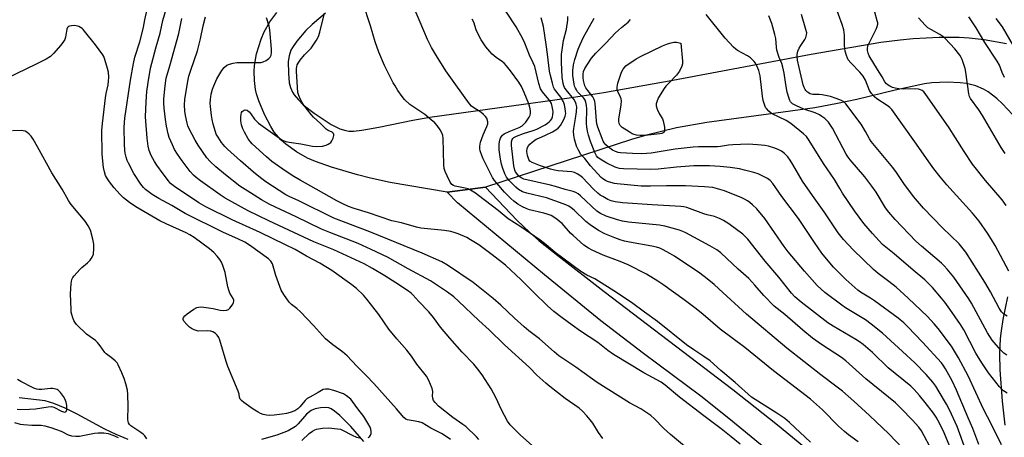
# Model space of a CAD drawing. Units: inches. Extents: x 1249772 to 1255772, y 605450 to 609451.
# Drawn here: x 1250587 to 1250977, y 607847 to 608013 of the extents above; entities that cross this region are included whole.
import ezdxf

# ---------------------------------------------------------------- set-up
doc = ezdxf.new("R2010")
doc.units = ezdxf.units.IN
doc.header["$MEASUREMENT"] = 0
for name, color, linetype in [('HYDRO-Single Line Stream', 4, 'Continuous'), ('TRANS-Driveway', 251, 'Continuous'), ('TRANS-Road', 130, 'Continuous'), ('Undefined', 1, 'Continuous')]:
    doc.layers.add(name, color=color, linetype=linetype)

msp = doc.modelspace()

# ---------------------------------------------------------------- linework, layer by layer
at = {"layer": 'HYDRO-Single Line Stream'}
for points in [[(1250629.74, 607845.91), (1250624.99, 607847.86), (1250620.46, 607850.04), (1250609.56, 607855.94), (1250604.75, 607858.38), (1250600.26, 607860.28), (1250596.8, 607861.27), (1250586.54, 607862.47)], [(1250723.23, 607845.15), (1250718.15, 607851.13), (1250713.76, 607855.44), (1250711.57, 607857.24), (1250710.28, 607858.09), (1250709.39, 607858.49), (1250708.04, 607858.67), (1250706.04, 607858.52), (1250704.01, 607858.09), (1250702.38, 607857.5), (1250700.56, 607856.02), (1250697.27, 607852.12), (1250696.18, 607851.05), (1250693.29, 607849.41), (1250688.74, 607847.63), (1250682.69, 607845.95)]]:
    msp.add_lwpolyline(points, dxfattribs=at)
at = {"layer": 'TRANS-Driveway'}
for points in [[(1250980.76, 607975.04, 0), (1250976.68, 607979.32, 0), (1250974.46, 607981.33, 0), (1250971.04, 607984.01, 0), (1250969.21, 607985.14, 0), (1250966.2, 607986.45, 0), (1250962.41, 607987.37, 0), (1250959.87, 607987.68, 0), (1250954.79, 607987.83, 0), (1250948.74, 607987.63, 0), (1250945.74, 607987.24, 0), (1250934.19, 607984.72, 0), (1250918.95, 607981.03, 0), (1250911.3, 607979.37, 0), (1250902.23, 607977.73, 0), (1250883.91, 607975.17, 0), (1250859.44, 607971.91, 0), (1250847.34, 607969.75, 0), (1250835.41, 607966.88, 0), (1250829.54, 607965.1, 0), (1250771.58, 607946.12, 0), (1250756.33, 607944.14, 0), (1250733.7, 607948.08, 0), (1250725.88, 607949.74, 0), (1250720.72, 607951.09, 0), (1250710.44, 607954.13, 0), (1250704.06, 607956.36, 0), (1250700.98, 607957.73, 0), (1250696.55, 607960.17, 0), (1250692.36, 607963.19, 0), (1250690.36, 607964.95, 0), (1250687.71, 607968.03, 0), (1250686.3, 607970.25, 0), (1250683.87, 607974.99, 0), (1250681.57, 607980.45, 0), (1250680.72, 607983.25, 0), (1250680.32, 607984.98, 0), (1250679.84, 607988.5, 0), (1250679.75, 607992.09, 0), (1250679.91, 607994.48, 0), (1250680.72, 607999.19, 0), (1250682.52, 608005.02, 0), (1250683.71, 608007.82, 0), (1250685.92, 608011.83, 0), (1250688.72, 608015.55, 0)], [(1250708.07, 608015.26, 0), (1250702.77, 608010.85, 0), (1250700.23, 608008.41, 0), (1250696.63, 608004.18, 0), (1250694.94, 608001.7, 0), (1250694.32, 608000.57, 0), (1250693.58, 607998.3, 0), (1250693.3, 607996.03, 0), (1250693.36, 607991.47, 0), (1250693.65, 607987.66, 0), (1250694.15, 607985.76, 0), (1250694.98, 607983.96, 0), (1250695.65, 607982.87, 0), (1250697.3, 607980.84, 0), (1250699.26, 607978.89, 0), (1250703.6, 607975.53, 0), (1250710.29, 607971.03, 0), (1250713.74, 607969.31, 0), (1250716.1, 607968.62, 0), (1250717.3, 607968.44, 0), (1250719.14, 607968.44, 0), (1250722.5, 607968.83, 0), (1250729.21, 607969.96, 0), (1250742.68, 607972.78, 0), (1250749.45, 607973.95, 0), (1250804.74, 607981.63, 0), (1250818.51, 607983.82, 0), (1250845.94, 607988.66, 0), (1250900.77, 607999, 0), (1250928.42, 608003.77, 0), (1250936.15, 608004.76, 0), (1250941.32, 608005.2, 0), (1250951.64, 608005.73, 0), (1250959.54, 608005.74, 0), (1250963.49, 608005.51, 0), (1250969.42, 608004.89, 0), (1250978.3, 608003.27, 0)], [(1250977.75, 607851.67, 0), (1250976.73, 607861.2, 0), (1250975.84, 607873.65, 0), (1250975.71, 607879.87, 0), (1250975.99, 607886.07, 0), (1250976.33, 607889.14, 0), (1250977.04, 607893.65, 0), (1250978.84, 607902.6, 0)]]:
    msp.add_polyline3d(points, dxfattribs=at)
at = {"layer": 'TRANS-Road'}
msp.add_lwpolyline([(1250885.88, 607839.76), (1250868.17, 607854.32), (1250857.03, 607863.13), (1250834.24, 607880.13), (1250817.35, 607893.13), (1250795.02, 607911.33), (1250760.39, 607939.97), (1250756.33, 607944.14), (1250771.58, 607946.12), (1250784, 607933.08), (1250789.15, 607928.11), (1250792.77, 607924.99), (1250800.23, 607919.01), (1250818.63, 607904.74), (1250869.75, 607865.83), (1250887.46, 607851.76), (1250950.97, 607799.47)], dxfattribs=at)
at = {"layer": 'Undefined'}
for points, elevation in [([(1250900.55, 607844.89), (1250892.14, 607852.7), (1250890.36, 607854.22), (1250887.21, 607856.41), (1250878.52, 607861.83), (1250877.11, 607862.78), (1250870.67, 607868.52), (1250864.9, 607873.4), (1250860.67, 607877.16), (1250858.25, 607878.87), (1250854.2, 607881.56), (1250851.34, 607883.6), (1250839.79, 607892.75), (1250834.64, 607896.49), (1250829.46, 607900.4), (1250822.51, 607905.03), (1250816.38, 607908.89), (1250814.94, 607909.71), (1250811.81, 607911.2), (1250809.44, 607912.63), (1250799.21, 607920.22), (1250795.69, 607923.27), (1250793.3, 607925.18), (1250785.6, 607930.41), (1250780.58, 607933.65), (1250776.6, 607936.92), (1250768.84, 607942.89), (1250767.65, 607943.73), (1250765.65, 607944.99), (1250764.61, 607945.51), (1250763.52, 607945.82), (1250759.58, 607946.58), (1250758.83, 607946.84), (1250758.2, 607947.27), (1250757.58, 607948.14), (1250756.3, 607950.64), (1250755.55, 607952.42), (1250755.21, 607953.64), (1250755.08, 607955.03), (1250754.76, 607965.65), (1250754.63, 607966.72), (1250754.29, 607967.72), (1250753.53, 607968.99), (1250752.31, 607970.69), (1250751.39, 607971.67), (1250750.03, 607972.93), (1250747.51, 607975.02), (1250741.58, 607979.05), (1250739.36, 607980.99), (1250738.44, 607982.15), (1250736.79, 607984.62), (1250735.68, 607986.38), (1250734.97, 607987.68), (1250731.44, 607994.56), (1250729.17, 607999.74), (1250727.78, 608003.9), (1250725.9, 608010.28), (1250722.82, 608019.51)], 658), ([(1250979.22, 607912.8), (1250973.8, 607922.96), (1250972.37, 607925.44), (1250970.84, 607927.9), (1250967.5, 607932.66), (1250964.78, 607935.91), (1250954.67, 607947.09), (1250952.01, 607950.23), (1250949.47, 607953.4), (1250948.09, 607955.26), (1250941.93, 607964.18), (1250932.81, 607977.01), (1250932.01, 607977.82), (1250930.91, 607978.66), (1250926.85, 607981.2), (1250925.98, 607982), (1250924.8, 607983.32), (1250924, 607984.55), (1250922.3, 607988.7), (1250921.45, 607990.29), (1250920.17, 607991.81), (1250916.5, 607995.5), (1250915.54, 607996.78), (1250915.19, 607997.47), (1250914.82, 607998.53), (1250914.35, 608000.16), (1250914.11, 608001.29), (1250914.01, 608002.45), (1250914.09, 608005.4), (1250914.04, 608006.54), (1250913.7, 608008.72), (1250913.11, 608010.77), (1250910.15, 608018.69)], 680), ([(1250872.56, 607844.14), (1250869.04, 607847.05), (1250865.03, 607850.19), (1250858.18, 607855.33), (1250848.56, 607862.71), (1250842.89, 607867.53), (1250841.24, 607868.67), (1250834.33, 607872.45), (1250822.36, 607879.65), (1250820.14, 607881.25), (1250817.51, 607883.44), (1250816.08, 607884.51), (1250809.3, 607888.99), (1250805.95, 607891.33), (1250801.98, 607894.24), (1250798.64, 607896.81), (1250796.11, 607898.99), (1250790.67, 607904.27), (1250785.73, 607909.35), (1250779.45, 607915.2), (1250774.24, 607919.31), (1250770.56, 607922.06), (1250768.9, 607923.23), (1250765.66, 607925.31), (1250764.11, 607926.13), (1250760.67, 607927.67), (1250759.56, 607928.06), (1250757.82, 607928.5), (1250755.29, 607928.98), (1250745.85, 607929.85), (1250744.18, 607930.26), (1250738.22, 607931.98), (1250734.32, 607932.84), (1250725.16, 607936), (1250719.48, 607937.64), (1250717.18, 607938.52), (1250714.62, 607939.64), (1250712.5, 607940.7), (1250704.31, 607945.43), (1250697.94, 607948.91), (1250695.5, 607950.38), (1250692.51, 607952.4), (1250686.81, 607956.39), (1250684.59, 607958.19), (1250679.01, 607963.33), (1250678.14, 607964.28), (1250677.37, 607965.4), (1250675.89, 607968), (1250675.24, 607969.32), (1250674.74, 607970.87), (1250674.49, 607972.54), (1250674.45, 607974.24), (1250674.55, 607975.05), (1250674.74, 607975.8), (1250674.96, 607976.22), (1250675.32, 607976.54), (1250675.75, 607976.76), (1250676.22, 607976.89), (1250676.91, 607976.8), (1250677.75, 607976.15), (1250678.49, 607975.26), (1250679.9, 607973.12), (1250680.62, 607972.34), (1250681.5, 607971.6), (1250689.79, 607965.61), (1250691.01, 607964.88), (1250692.27, 607964.35), (1250693.66, 607964.03), (1250698.25, 607963.39), (1250702.95, 607962.44), (1250704.32, 607962.32), (1250706.89, 607962.51), (1250708.37, 607962.87), (1250709.1, 607963.2), (1250709.77, 607963.63), (1250710.16, 607963.97), (1250710.62, 607964.64), (1250711.08, 607965.64), (1250711.4, 607966.64), (1250711.43, 607967.09), (1250711.27, 607967.49), (1250710.69, 607967.96), (1250709.11, 607968.63), (1250708.29, 607969.16), (1250706.07, 607971.48), (1250703.25, 607973.95), (1250702.33, 607975.04), (1250699.5, 607978.74), (1250698.79, 607979.81), (1250698.1, 607981.06), (1250697.41, 607982.56), (1250697.1, 607983.73), (1250696.52, 607992.08), (1250696.52, 607993.27), (1250696.63, 607994.02), (1250696.83, 607994.75), (1250697.2, 607995.49), (1250698.07, 607996.68), (1250699.76, 607998.75), (1250702.36, 608001.42), (1250704.49, 608004.5), (1250705.3, 608006.01), (1250705.8, 608007.71), (1250707.62, 608015.26)], 656), ([(1250919.45, 607845.06), (1250915.58, 607847.79), (1250914.03, 607849.07), (1250911.67, 607851.26), (1250905.27, 607857.73), (1250900.54, 607861.91), (1250892.63, 607868.04), (1250885.8, 607873.15), (1250874.41, 607882.49), (1250864.65, 607889.83), (1250857.89, 607895.64), (1250855.18, 607897.82), (1250850.42, 607901.39), (1250841.91, 607907.47), (1250839.97, 607908.78), (1250835.51, 607911.55), (1250828.21, 607915.26), (1250824.96, 607916.68), (1250818.28, 607919.13), (1250813.85, 607921.13), (1250812.37, 607921.91), (1250810.57, 607923.19), (1250806.3, 607926.91), (1250805.25, 607927.95), (1250801.93, 607931.68), (1250800.96, 607932.59), (1250799.81, 607933.45), (1250797.56, 607934.86), (1250796.09, 607935.5), (1250794.73, 607935.9), (1250789.07, 607937.19), (1250787.75, 607937.65), (1250786.25, 607938.31), (1250784.39, 607939.41), (1250782.83, 607940.57), (1250781.57, 607941.7), (1250779.14, 607944.19), (1250776, 607947.7), (1250775.09, 607948.85), (1250774.28, 607950.07), (1250770.6, 607957.44), (1250770.08, 607958.76), (1250769.5, 607960.63), (1250769.36, 607961.43), (1250769.32, 607962.46), (1250769.59, 607963.99), (1250770.63, 607966.97), (1250772.11, 607970.3), (1250772.46, 607971.36), (1250772.45, 607972.17), (1250772.03, 607973.52), (1250771.62, 607974.25), (1250770.82, 607975.07), (1250769.65, 607975.94), (1250766.87, 607977.69), (1250766.03, 607978.41), (1250765.26, 607979.28), (1250759.74, 607986.77), (1250755.77, 607992.34), (1250752.1, 607998.31), (1250750.15, 608001.71), (1250748.55, 608004.85), (1250747.02, 608008.23), (1250742.99, 608017.96)], 660), ([(1250949, 607841.21), (1250944.52, 607849.35), (1250943.46, 607850.83), (1250941.01, 607853.64), (1250936.57, 607858.26), (1250934.26, 607860.45), (1250931.5, 607862.8), (1250922.47, 607870), (1250914.61, 607877.16), (1250912.84, 607878.48), (1250904.85, 607883.7), (1250901.27, 607886.25), (1250897.44, 607889.34), (1250890.35, 607895.65), (1250886.17, 607898.94), (1250882.02, 607903.12), (1250878.43, 607907.31), (1250876.06, 607909.83), (1250871.83, 607913.58), (1250864.98, 607920.06), (1250863.39, 607921.23), (1250860.57, 607922.87), (1250851.1, 607927.99), (1250849.82, 607928.58), (1250848.49, 607929.07), (1250842.7, 607930.64), (1250840.67, 607931.08), (1250828.29, 607932.28), (1250825.94, 607932.62), (1250823.95, 607933.13), (1250819.49, 607934.61), (1250817.14, 607935.67), (1250815.77, 607936.58), (1250809.26, 607942.73), (1250808.37, 607943.46), (1250807.38, 607944.03), (1250806.34, 607944.43), (1250803.19, 607945.2), (1250799.31, 607946.45), (1250797.39, 607946.98), (1250786.81, 607949.35), (1250785.92, 607949.71), (1250785.33, 607950.1), (1250784.69, 607950.7), (1250783.93, 607951.59), (1250783.45, 607952.31), (1250783.16, 607952.95), (1250782.79, 607954.68), (1250781.89, 607962.77), (1250781.89, 607964.16), (1250782.13, 607965.14), (1250782.35, 607965.52), (1250782.76, 607965.91), (1250783.92, 607966.49), (1250786.65, 607967.48), (1250790.45, 607968.62), (1250791.93, 607969.18), (1250795.2, 607970.97), (1250796.17, 607971.59), (1250796.81, 607972.12), (1250797.37, 607972.71), (1250797.83, 607973.37), (1250798.15, 607974.16), (1250798.31, 607974.96), (1250798.37, 607976.04), (1250798.32, 607976.86), (1250798.05, 607978.26), (1250797.72, 607979.35), (1250797.36, 607980.1), (1250796.74, 607981.03), (1250794.13, 607984.07), (1250793.4, 607985.21), (1250792.7, 607987.41), (1250791.1, 607994.06), (1250790.47, 607995.62), (1250789.04, 607998.65), (1250787.17, 608003.4), (1250786.25, 608005.38), (1250783.75, 608009.9), (1250779.6, 608016.03)], 664), ([(1250978.55, 607864.32), (1250977.11, 607865.23), (1250975.5, 607866.91), (1250971.21, 607872.42), (1250968.54, 607876.37), (1250966.16, 607880.26), (1250961.32, 607889.46), (1250960.05, 607891.64), (1250955.89, 607897.76), (1250953.84, 607900.51), (1250952.55, 607902.09), (1250948.91, 607906.33), (1250945.85, 607909.31), (1250941.27, 607913.14), (1250933.73, 607919.66), (1250929.14, 607923.45), (1250925.11, 607927.73), (1250921.72, 607931.71), (1250917.99, 607936.83), (1250913.26, 607943.73), (1250912.11, 607945.59), (1250910.06, 607949.19), (1250905.73, 607955.54), (1250900.02, 607964.69), (1250898.88, 607966.3), (1250897.8, 607967.36), (1250892.72, 607971.48), (1250890.87, 607972.6), (1250885.12, 607975.42), (1250883.98, 607976.31), (1250883.01, 607977.37), (1250882.71, 607977.85), (1250882.37, 607978.65), (1250881.78, 607980.61), (1250881.5, 607982.35), (1250880.62, 607990.34), (1250880.09, 607992.55), (1250879.25, 607994.39), (1250878.66, 607995.39), (1250878.14, 607996.09), (1250876.73, 607997.54), (1250875.55, 607998.3), (1250871.57, 608000.48), (1250870.87, 608000.97), (1250870.03, 608001.73), (1250866.73, 608005.32), (1250859.13, 608014.74)], 674), ([(1250978.52, 607894.91), (1250977.26, 607895.69), (1250976.3, 607896.64), (1250975.4, 607898.06), (1250971.96, 607904.62), (1250969.66, 607908.49), (1250962.13, 607920.31), (1250961.15, 607921.72), (1250959.51, 607923.67), (1250952.94, 607930), (1250945.36, 607937.83), (1250943.75, 607939.62), (1250941.36, 607942.5), (1250937.56, 607947.64), (1250934.62, 607952.01), (1250933.23, 607953.95), (1250924.65, 607964.28), (1250923.97, 607965.33), (1250922.41, 607968.31), (1250920.68, 607971.19), (1250914.59, 607979.22), (1250913.79, 607980.03), (1250912.84, 607980.61), (1250910.71, 607981.45), (1250908.52, 607982.17), (1250905.12, 607982.88), (1250903.99, 607982.97), (1250901.45, 607983.02), (1250900.4, 607983.25), (1250899.28, 607983.97), (1250898.71, 607984.53), (1250898.39, 607984.96), (1250898.01, 607985.7), (1250897.63, 607986.8), (1250896, 607993.76), (1250895.42, 607996.56), (1250895.24, 607998.03), (1250895.22, 607998.91), (1250895.47, 608000.13), (1250896.06, 608001.44), (1250896.65, 608002.45), (1250898.31, 608004.87), (1250898.72, 608005.63), (1250899.01, 608006.66), (1250899.03, 608007.46), (1250898.72, 608008.86), (1250896.9, 608014.72)], 678), ([(1250978.13, 607938.93), (1250976.64, 607941.15), (1250970.02, 607948.87), (1250964.83, 607955.29), (1250961.46, 607960.35), (1250958.08, 607965.8), (1250955.53, 607969.7), (1250946.08, 607983.42), (1250945.5, 607984.04), (1250944.88, 607984.52), (1250944.2, 607984.9), (1250943.44, 607985.15), (1250942.3, 607985.23), (1250937.62, 607985.12), (1250935.53, 607985.25), (1250934.19, 607985.52), (1250933.14, 607985.82), (1250932.08, 607986.28), (1250931.33, 607986.7), (1250930.69, 607987.22), (1250930.07, 607988.05), (1250928.99, 607990.02), (1250927.08, 607992.96), (1250923.88, 607998.37), (1250923.4, 607999.44), (1250923.16, 608000.51), (1250923.14, 608001.31), (1250923.33, 608002.36), (1250923.63, 608003.14), (1250925.02, 608005.71), (1250926.59, 608008.96), (1250927.04, 608010.05), (1250927.24, 608010.88), (1250927.22, 608011.44), (1250927.05, 608012.29), (1250926, 608015.71)], 682), ([(1250790.03, 607843.59), (1250785.5, 607847.63), (1250781.38, 607851.79), (1250780.35, 607853.24), (1250777.85, 607857.67), (1250775.66, 607862.62), (1250773.79, 607866.11), (1250770.22, 607871.64), (1250768.56, 607873.92), (1250766.95, 607875.85), (1250762.31, 607880.65), (1250757.39, 607886.17), (1250753.7, 607890.58), (1250750.96, 607894.42), (1250749.13, 607896.71), (1250745.06, 607900.74), (1250742.78, 607903.34), (1250742.06, 607904.05), (1250740.64, 607905.1), (1250735.96, 607908.22), (1250731.54, 607910.99), (1250726.72, 607913.87), (1250723.34, 607915.67), (1250714.81, 607919.73), (1250711.42, 607921.23), (1250703.43, 607924.52), (1250685.58, 607932.8), (1250677.39, 607936.8), (1250670.87, 607940.3), (1250668.28, 607941.77), (1250666.2, 607943.15), (1250658.51, 607948.69), (1250656.67, 607950.07), (1250655.65, 607950.98), (1250654.33, 607952.41), (1250651.14, 607956.68), (1250649.31, 607959.27), (1250648.16, 607961.13), (1250647.29, 607962.94), (1250646.05, 607965.95), (1250645.64, 607967.32), (1250644.93, 607970.39), (1250644.52, 607973), (1250643.99, 607977.58), (1250643.87, 607979.49), (1250643.93, 607981.32), (1250644.39, 607986.36), (1250644.81, 607989.49), (1250646.25, 607994.34), (1250649.85, 608007.15), (1250651, 608013.21)], 650), ([(1250818.17, 607846.4), (1250816.44, 607848.78), (1250814.09, 607852.39), (1250813.1, 607853.78), (1250811.81, 607855.34), (1250810.03, 607857.24), (1250808.73, 607858.32), (1250803.15, 607862.27), (1250797.04, 607866.96), (1250795.44, 607868.29), (1250791.94, 607871.5), (1250789.06, 607874.53), (1250779.03, 607883.48), (1250773.05, 607889.54), (1250768.97, 607893.27), (1250760.9, 607900.94), (1250758.95, 607902.62), (1250756.49, 607904.51), (1250749.76, 607909.01), (1250740.83, 607913.72), (1250732.7, 607918.33), (1250726.16, 607921.44), (1250720.97, 607923.75), (1250709.74, 607928.11), (1250706.48, 607929.46), (1250696.48, 607934.44), (1250685.98, 607939.27), (1250682.71, 607941.13), (1250678.24, 607943.86), (1250674.05, 607946.6), (1250668.39, 607951.02), (1250664.48, 607954.25), (1250662.27, 607956.37), (1250660.99, 607957.83), (1250657.5, 607962.84), (1250656.28, 607964.82), (1250653.97, 607969.3), (1250653.47, 607970.56), (1250653.17, 607971.61), (1250652.51, 607974.68), (1250652.28, 607976.38), (1250652.08, 607978.94), (1250652.18, 607980.93), (1250653.4, 607988.27), (1250653.83, 607990.27), (1250654.56, 607992.68), (1250657.25, 608000.35), (1250658.44, 608005.07), (1250659.47, 608010.22), (1250660.45, 608013.84)], 652), ([(1250850.54, 607843.31), (1250844.92, 607847.95), (1250842.33, 607850.29), (1250838.57, 607854.21), (1250837.19, 607855.43), (1250833.16, 607858.09), (1250828.75, 607860.57), (1250815.93, 607868.55), (1250813.99, 607869.88), (1250807.42, 607874.71), (1250800.69, 607879.23), (1250798.76, 607880.77), (1250792.92, 607885.98), (1250788.75, 607889.16), (1250786.92, 607890.64), (1250783, 607894.15), (1250777.59, 607899.29), (1250774.58, 607901.89), (1250766.65, 607908.25), (1250756.47, 607915.24), (1250754.17, 607916.52), (1250746.4, 607919.98), (1250725.67, 607928.38), (1250711.34, 607933.83), (1250697.51, 607940.71), (1250693.65, 607942.4), (1250692.33, 607943.07), (1250684.33, 607948.34), (1250682.3, 607949.83), (1250679.44, 607952.13), (1250674.28, 607956.66), (1250669.19, 607961.3), (1250668.17, 607962.38), (1250666.84, 607963.96), (1250665.4, 607966.03), (1250664.72, 607967.22), (1250664.36, 607968.12), (1250663.49, 607971.14), (1250663.04, 607973.04), (1250662.77, 607974.69), (1250662.43, 607978.16), (1250662.35, 607979.6), (1250662.4, 607980.95), (1250662.5, 607982.03), (1250662.72, 607983.15), (1250663.23, 607985.1), (1250663.68, 607986.45), (1250664.98, 607989.27), (1250666.94, 607992.58), (1250667.85, 607993.71), (1250668.96, 607994.6), (1250670.01, 607995.03), (1250671.43, 607995.38), (1250672.87, 607995.63), (1250673.75, 607995.7), (1250681.12, 607995.66), (1250682.47, 607995.75), (1250683.26, 607995.93), (1250684.5, 607996.49), (1250685.62, 607997.24), (1250686.11, 607997.86), (1250686.44, 607998.62), (1250686.61, 607999.65), (1250686.6, 608001), (1250685.97, 608008.7), (1250685.68, 608010.14), (1250684.67, 608013.5)], 654), ([(1250937.09, 607842.5), (1250931.59, 607848.13), (1250923.93, 607855.51), (1250917.78, 607861.2), (1250913.27, 607865.12), (1250911.14, 607866.76), (1250904.59, 607871.57), (1250891.08, 607882.2), (1250875.2, 607895.72), (1250864.2, 607905.81), (1250862.26, 607907.52), (1250859.51, 607909.79), (1250856.55, 607911.97), (1250846.55, 607918.72), (1250844.71, 607919.82), (1250842.06, 607921.22), (1250840.72, 607921.88), (1250839.46, 607922.35), (1250837.59, 607922.8), (1250828.69, 607924.26), (1250826.74, 607924.66), (1250824.96, 607925.19), (1250822.83, 607925.99), (1250818.9, 607927.7), (1250816.35, 607928.99), (1250813.03, 607931.19), (1250811.36, 607932.59), (1250806.73, 607936.97), (1250805.59, 607937.93), (1250804.67, 607938.56), (1250803.5, 607939.17), (1250802.44, 607939.6), (1250795.73, 607941.93), (1250787.95, 607943.78), (1250786.3, 607944.32), (1250784.63, 607945.25), (1250783.53, 607946.11), (1250780.91, 607948.84), (1250779.87, 607950.19), (1250779.25, 607951.47), (1250778.35, 607953.92), (1250777.95, 607955.31), (1250777.52, 607957.31), (1250777.03, 607961.03), (1250777.04, 607963.4), (1250777.2, 607964.86), (1250777.46, 607965.59), (1250777.84, 607966.27), (1250778.34, 607966.85), (1250778.96, 607967.32), (1250780.98, 607968.34), (1250784.9, 607969.9), (1250786.09, 607970.57), (1250786.73, 607971.15), (1250787.5, 607972.04), (1250788.9, 607973.92), (1250789.22, 607974.71), (1250789.4, 607975.55), (1250789.45, 607976.41), (1250789.32, 607977.28), (1250788.73, 607979.28), (1250786.88, 607983.8), (1250785.81, 607986.11), (1250784.81, 607987.89), (1250781.54, 607992.32), (1250779.91, 607994.38), (1250778.97, 607995.43), (1250778.32, 607996), (1250775.82, 607997.71), (1250774.24, 607998.98), (1250773.22, 608000.03), (1250771.72, 608001.88), (1250769.85, 608004.69), (1250768.91, 608006.41), (1250767.86, 608008.72), (1250766.9, 608011.67), (1250766.3, 608012.94)], 662), ([(1250958.13, 607837.79), (1250953.59, 607848.61), (1250951.72, 607852.47), (1250950.39, 607854.79), (1250949.28, 607856.38), (1250946, 607860.67), (1250943.75, 607863.38), (1250941.62, 607865.85), (1250940.4, 607867.06), (1250931.42, 607874.39), (1250925.12, 607880.47), (1250921.48, 607883.61), (1250919.93, 607884.76), (1250918.53, 607885.69), (1250909.5, 607890.93), (1250907.38, 607892.26), (1250896.88, 607900.5), (1250894.37, 607902.59), (1250892.96, 607904.11), (1250887.97, 607910.41), (1250882.49, 607916.75), (1250875.61, 607925.49), (1250874.68, 607926.49), (1250873.66, 607927.44), (1250868.14, 607931.58), (1250865.96, 607932.95), (1250864.47, 607933.79), (1250862.47, 607934.56), (1250859.56, 607935.17), (1250858.15, 607935.58), (1250851.43, 607938.09), (1250850.27, 607938.34), (1250849.08, 607938.47), (1250837.67, 607939.1), (1250825.91, 607940.01), (1250822.98, 607940.33), (1250821.42, 607940.71), (1250820.13, 607941.3), (1250818.09, 607942.44), (1250817.1, 607943.06), (1250816.15, 607943.77), (1250814.4, 607945.34), (1250810.01, 607949.98), (1250808.94, 607950.87), (1250807.99, 607951.47), (1250806.9, 607951.94), (1250805.8, 607952.22), (1250800.33, 607952.64), (1250798.97, 607952.86), (1250797.31, 607953.3), (1250793.41, 607954.65), (1250790.13, 607955.93), (1250789.17, 607956.51), (1250788.7, 607957.12), (1250788.16, 607958.71), (1250787.91, 607960.39), (1250788.12, 607961.66), (1250788.61, 607962.6), (1250789.18, 607963.24), (1250790.02, 607964.03), (1250791.69, 607965.19), (1250792.66, 607965.7), (1250795.41, 607966.86), (1250798.11, 607968.18), (1250799.41, 607968.91), (1250800.35, 607969.62), (1250801.32, 607970.72), (1250802.64, 607973.03), (1250803.18, 607974.31), (1250803.37, 607975.48), (1250803.35, 607976.28), (1250803.18, 607977.46), (1250802.88, 607978.92), (1250802.54, 607980.05), (1250802.17, 607980.76), (1250801.44, 607981.89), (1250798.97, 607985.09), (1250798.55, 607985.93), (1250798.08, 607987.44), (1250797.3, 607990.51), (1250796.96, 607992.22), (1250796.65, 607994.55), (1250796.21, 607998.94), (1250795.57, 608002.9), (1250794.56, 608010.05), (1250793.67, 608013.4)], 666), ([(1250962.11, 607841.94), (1250958.73, 607851.06), (1250955.75, 607857.72), (1250954.57, 607859.94), (1250951.63, 607864.91), (1250950.25, 607867.07), (1250949.04, 607868.68), (1250946.47, 607871.79), (1250941.91, 607876.36), (1250937.08, 607880.95), (1250929.08, 607888.2), (1250924.64, 607891.75), (1250922.3, 607893.46), (1250914.43, 607898.29), (1250912.96, 607899.29), (1250906.24, 607904.39), (1250903.21, 607907.17), (1250898.2, 607912.75), (1250891.64, 607920.52), (1250890.05, 607922.66), (1250882.47, 607933.67), (1250879.17, 607937.59), (1250877.56, 607939.18), (1250876.49, 607940.09), (1250875.57, 607940.73), (1250874.37, 607941.44), (1250873.29, 607941.94), (1250866.41, 607944.75), (1250863.67, 607945.56), (1250861.83, 607945.98), (1250858.49, 607946.3), (1250853.45, 607946.62), (1250850.86, 607946.7), (1250843.44, 607946.72), (1250836.98, 607946.54), (1250833.33, 607946.62), (1250823.87, 607947.44), (1250822.7, 607947.63), (1250821.29, 607948), (1250819.91, 607948.46), (1250819.13, 607948.82), (1250818.17, 607949.45), (1250817.52, 607950), (1250813.18, 607954.65), (1250810.95, 607957.54), (1250809.45, 607959.2), (1250808.41, 607960.93), (1250807.68, 607962.49), (1250806.89, 607965.19), (1250806.56, 607966.84), (1250806.5, 607968.27), (1250806.55, 607969.42), (1250807.31, 607973.46), (1250807.7, 607976.04), (1250807.75, 607978.06), (1250807.6, 607979.19), (1250807.29, 607980), (1250806.56, 607981.16), (1250803.53, 607984.88), (1250802.92, 607985.75), (1250802.61, 607986.48), (1250802.39, 607987.3), (1250802.02, 607989.88), (1250801.75, 607995.8), (1250801.77, 607998.87), (1250802.51, 608004.49), (1250803.67, 608008.96), (1250804.21, 608012.45), (1250804.29, 608013.9)], 668), ([(1250967.3, 607843.9), (1250964.94, 607850.33), (1250963.08, 607854.51), (1250958.49, 607865.6), (1250956.74, 607869.2), (1250954.11, 607874.07), (1250953.2, 607875.53), (1250952.51, 607876.37), (1250945.01, 607884.61), (1250939.17, 607890.75), (1250937.52, 607892.32), (1250935.34, 607894.13), (1250925.93, 607900.99), (1250924.35, 607902.06), (1250920.37, 607904.51), (1250919.29, 607905.28), (1250914.53, 607909.53), (1250909.66, 607914.36), (1250906.86, 607917.67), (1250905.05, 607919.97), (1250902.11, 607924.13), (1250895.74, 607933.76), (1250889.16, 607942.46), (1250885.62, 607947.66), (1250884.56, 607948.83), (1250883.43, 607949.64), (1250881.08, 607950.87), (1250879.73, 607951.48), (1250878.06, 607952), (1250874.4, 607952.99), (1250872.42, 607953.4), (1250868.71, 607954.02), (1250864.64, 607954.44), (1250860.4, 607954.62), (1250854.21, 607954.58), (1250847.35, 607954.06), (1250840.11, 607953.35), (1250837.13, 607953.17), (1250826.27, 607953.48), (1250824.78, 607953.59), (1250823.8, 607953.8), (1250823.02, 607954.06), (1250819.67, 607955.69), (1250817.03, 607957.28), (1250816.18, 607958), (1250815.64, 607958.64), (1250814.94, 607959.96), (1250813.23, 607964.36), (1250812.4, 607966.77), (1250811.97, 607968.39), (1250811.73, 607970.09), (1250811.63, 607971.52), (1250811.78, 607977.28), (1250811.64, 607978.62), (1250811.34, 607980), (1250811.06, 607980.79), (1250810.63, 607981.48), (1250808.13, 607984.06), (1250807.62, 607984.77), (1250807.22, 607985.51), (1250806.89, 607986.29), (1250806.68, 607987.11), (1250806.15, 607990.47), (1250806.15, 607992.51), (1250806.45, 607994.72), (1250807.05, 607996.93), (1250808.35, 608000.98), (1250809.12, 608002.86), (1250810.49, 608005.81), (1250814.65, 608013.27)], 670), ([(1250976.35, 607843.77), (1250972.38, 607851.87), (1250969.16, 607858), (1250963.07, 607871.2), (1250959.22, 607878.41), (1250956.48, 607883.01), (1250951.26, 607890.01), (1250949.63, 607891.93), (1250946.98, 607894.76), (1250939.31, 607902.03), (1250934.49, 607906.45), (1250931.66, 607908.72), (1250927.36, 607911.86), (1250925.47, 607913.47), (1250917.45, 607921.28), (1250913.64, 607925.32), (1250911.56, 607928), (1250905.94, 607936.43), (1250901.36, 607942.84), (1250897.35, 607948.62), (1250893.52, 607955.24), (1250892.49, 607956.85), (1250891.52, 607958.16), (1250890.2, 607959.56), (1250889.03, 607960.46), (1250888.01, 607961.04), (1250886.39, 607961.65), (1250883.91, 607962.43), (1250882.46, 607962.7), (1250879.5, 607963.04), (1250875.79, 607963.2), (1250869.77, 607963.02), (1250867.93, 607962.79), (1250864.87, 607962.27), (1250863.67, 607962.15), (1250856.15, 607962.16), (1250853.95, 607962.06), (1250846.83, 607961.25), (1250837.36, 607959.74), (1250833.56, 607959.46), (1250829.84, 607959.49), (1250825.07, 607959.85), (1250824.19, 607959.99), (1250823.21, 607960.29), (1250822.01, 607960.89), (1250820.38, 607962.04), (1250819.29, 607962.94), (1250818.64, 607963.73), (1250818.25, 607964.42), (1250817.8, 607965.51), (1250816.15, 607969.98), (1250815.71, 607971.39), (1250815.54, 607972.55), (1250815.05, 607979.36), (1250814.94, 607980.23), (1250814.74, 607981.01), (1250814.14, 607982.11), (1250812.21, 607984.53), (1250811.4, 607985.68), (1250811.01, 607986.42), (1250810.66, 607987.46), (1250810.42, 607988.53), (1250810.32, 607989.66), (1250810.36, 607991.1), (1250810.5, 607992.1), (1250810.96, 607993.35), (1250811.84, 607994.83), (1250813.66, 607997.44), (1250815.32, 607999.42), (1250819.34, 608003.38), (1250823.14, 608007.45), (1250825.5, 608009.55), (1250828.12, 608011.72), (1250829.16, 608012.8)], 672), ([(1250978.49, 607879.46), (1250977.3, 607880.23), (1250975.92, 607881.55), (1250972.68, 607885.42), (1250971.65, 607886.87), (1250970.75, 607888.36), (1250964.38, 607900.12), (1250963.37, 607901.86), (1250957.38, 607910.46), (1250954.78, 607913.63), (1250953.6, 607914.97), (1250952.53, 607915.99), (1250944.55, 607922.79), (1250942.38, 607924.77), (1250934.19, 607933.32), (1250931.65, 607936.19), (1250930.32, 607938.01), (1250926.6, 607944.12), (1250924.91, 607946.53), (1250922.03, 607950.32), (1250916.28, 607957), (1250915.43, 607958.1), (1250914.71, 607959.31), (1250909.28, 607969.6), (1250908.5, 607970.86), (1250907.62, 607972.01), (1250906.17, 607973.44), (1250905.03, 607974.29), (1250904.06, 607974.89), (1250902.32, 607975.64), (1250897.94, 607977.2), (1250894.93, 607978.5), (1250893.38, 607979.33), (1250892.62, 607980.09), (1250892.33, 607980.56), (1250892.01, 607981.36), (1250891.33, 607983.9), (1250890.7, 607986.96), (1250890.04, 607991.51), (1250889.51, 607993.82), (1250889.09, 607995.23), (1250888.04, 607997.72), (1250887.22, 608000.56), (1250887.03, 608001.72), (1250886.75, 608005.16), (1250886.44, 608006.76), (1250885.2, 608011.22), (1250884.03, 608014.25)], 676), ([(1250977.84, 607959.5), (1250976.24, 607961.98), (1250968.85, 607974.67), (1250967.36, 607976.86), (1250964.03, 607981.4), (1250963.67, 607982.17), (1250963.4, 607983.27), (1250962.22, 607991.86), (1250961.95, 607993.31), (1250960.77, 607996.94), (1250960.39, 607997.71), (1250959.78, 607998.64), (1250957.83, 608001.09), (1250953.91, 608005.25), (1250953.02, 608005.99), (1250951.81, 608006.84), (1250948.52, 608008.63), (1250947.13, 608009.52), (1250946.08, 608010.47), (1250943.39, 608013.47)], 684), ([(1250977.46, 607989.67), (1250976.54, 607991.78), (1250975.51, 607994.64), (1250974.67, 607996.26), (1250969.67, 608003.65), (1250966.28, 608009.44), (1250963.41, 608013.84)], 686), ([(1250983.95, 607997.31), (1250976.69, 608009.82), (1250974.28, 608013.17)], 688)]:
    msp.add_lwpolyline(points, dxfattribs=dict(at, elevation=elevation))
at = {"layer": 'Undefined', "elevation": 674}
msp.add_lwpolyline([(1250833.96, 607966.66), (1250832.89, 607966.7), (1250831.44, 607966.87), (1250830.59, 607967.05), (1250829.78, 607967.37), (1250828.51, 607968.11), (1250825.78, 607969.9), (1250825, 607970.66), (1250824.56, 607971.52), (1250824.41, 607972.32), (1250824.42, 607973.15), (1250825.33, 607978.83), (1250825.48, 607980.51), (1250825.36, 607981.27), (1250825.13, 607981.97), (1250824.03, 607984.11), (1250823.87, 607984.81), (1250823.81, 607985.85), (1250823.89, 607986.66), (1250824.09, 607987.49), (1250825.48, 607991.87), (1250826.17, 607993.09), (1250826.69, 607993.75), (1250827.3, 607994.34), (1250831.35, 607997.1), (1250833.36, 607998.24), (1250841.84, 608002.3), (1250843.77, 608003.1), (1250845.19, 608003.53), (1250846.35, 608003.77), (1250847.4, 608003.71), (1250849.03, 608003.34), (1250849.74, 607996.25), (1250849.73, 607995.1), (1250849.53, 607994.29), (1250848.48, 607992.27), (1250847.38, 607990.6), (1250844.25, 607987.52), (1250843.14, 607986.28), (1250842.45, 607985.34), (1250840.23, 607981.79), (1250839.64, 607980.44), (1250839.33, 607979.33), (1250839.31, 607978.52), (1250839.71, 607977.2), (1250840.66, 607975.13), (1250841.75, 607973.26), (1250842.07, 607972.51), (1250842.56, 607969.98), (1250842.64, 607969.15), (1250842.57, 607968.41), (1250842.35, 607968.03), (1250842.01, 607967.76), (1250841.58, 607967.55), (1250840.78, 607967.33), (1250836.16, 607966.79)], close=True, dxfattribs=at)
at = {"layer": 'Undefined'}
for points in [[(1250757.64, 607845.91, 646), (1250754.3, 607848.19, 646), (1250749.82, 607850.5, 646), (1250746.39, 607852.62, 646), (1250745.08, 607853.02, 646), (1250740.62, 607853.69, 646), (1250739.9, 607854.01, 646), (1250739.13, 607854.65, 646), (1250736.3, 607858.15, 646), (1250727.27, 607868.16, 646), (1250724.33, 607871.26, 646), (1250720.53, 607875.05, 646), (1250716.64, 607879.12, 646), (1250714.82, 607880.76, 646), (1250710.97, 607883.58, 646), (1250708.02, 607885.97, 646), (1250703.24, 607891.2, 646), (1250698.12, 607896.6, 646), (1250696.7, 607897.94, 646), (1250694.63, 607899.54, 646), (1250693.7, 607900.44, 646), (1250691.53, 607903.48, 646), (1250690.51, 607905.21, 646), (1250688.38, 607911.08, 646), (1250686.96, 607915.78, 646), (1250686.41, 607916.73, 646), (1250685.47, 607917.72, 646), (1250677.88, 607923.14, 646), (1250675.99, 607924.32, 646), (1250673.23, 607925.67, 646), (1250667.56, 607928.1, 646), (1250652.37, 607935.73, 646), (1250651.02, 607936.47, 646), (1250647.11, 607938.88, 646), (1250641.85, 607941.69, 646), (1250639.3, 607943.25, 646), (1250637.62, 607944.44, 646), (1250636.59, 607945.29, 646), (1250635.87, 607946.03, 646), (1250634.76, 607947.38, 646), (1250632, 607951.54, 646), (1250629.86, 607955.67, 646), (1250629.39, 607956.73, 646), (1250628.97, 607958.08, 646), (1250628.59, 607959.73, 646), (1250628.44, 607960.86, 646), (1250628.32, 607963.16, 646), (1250628.19, 607969.98, 646), (1250628.42, 607973.6, 646), (1250630.61, 607988.7, 646), (1250631.81, 607995.23, 646), (1250632.43, 607997.75, 646), (1250634.33, 608003.89, 646), (1250635.43, 608008.04, 646), (1250635.82, 608009.71, 646), (1250636.38, 608012.7, 646), (1250637.94, 608019.64, 646)], [(1250768.95, 607845.93, 648), (1250768.02, 607847.04, 648), (1250763.7, 607851.08, 648), (1250762.6, 607851.91, 648), (1250758.6, 607854.62, 648), (1250752.96, 607859.23, 648), (1250751.53, 607860.58, 648), (1250750.92, 607861.43, 648), (1250750.63, 607862.31, 648), (1250750.58, 607863.12, 648), (1250750.62, 607865.06, 648), (1250750.43, 607866.15, 648), (1250749.09, 607869.33, 648), (1250748.13, 607871.1, 648), (1250744.26, 607875.86, 648), (1250742.15, 607879, 648), (1250740.37, 607881.41, 648), (1250736.42, 607885.88, 648), (1250733.13, 607889.82, 648), (1250729.17, 607895.62, 648), (1250724.47, 607901.7, 648), (1250723.12, 607903.27, 648), (1250720.38, 607905.98, 648), (1250718.54, 607907.4, 648), (1250710.52, 607913.1, 648), (1250705.8, 607915.93, 648), (1250700.54, 607918.72, 648), (1250696.03, 607921.35, 648), (1250692.13, 607923.32, 648), (1250682.13, 607928.14, 648), (1250671.08, 607933.22, 648), (1250660.57, 607938.38, 648), (1250657.84, 607939.94, 648), (1250648.1, 607946.47, 648), (1250646.57, 607947.68, 648), (1250645.72, 607948.69, 648), (1250643.63, 607951.42, 648), (1250641.11, 607954.88, 648), (1250640.2, 607956.32, 648), (1250638.85, 607958.8, 648), (1250638.11, 607960.7, 648), (1250637.69, 607962.4, 648), (1250637.31, 607965.7, 648), (1250636.71, 607972.33, 648), (1250636.67, 607974.09, 648), (1250636.83, 607980.03, 648), (1250637.18, 607984.18, 648), (1250637.63, 607987.79, 648), (1250638.64, 607993.44, 648), (1250640.85, 608001.94, 648), (1250642.4, 608007.3, 648), (1250643.47, 608012.41, 648), (1250644.85, 608016.92, 648)], [(1250725.04, 607846.77, 644), (1250725.48, 607847.03, 644), (1250725.89, 607847.63, 644), (1250726.13, 607848.38, 644), (1250726.22, 607849.18, 644), (1250726.08, 607849.99, 644), (1250725.74, 607850.8, 644), (1250724.91, 607852.38, 644), (1250723.27, 607855.03, 644), (1250720.94, 607858.11, 644), (1250718.83, 607861.08, 644), (1250718.05, 607861.97, 644), (1250716.42, 607863.27, 644), (1250715.16, 607864.03, 644), (1250711.31, 607865.39, 644), (1250709.35, 607865.93, 644), (1250708.07, 607865.99, 644), (1250707.14, 607865.77, 644), (1250705.18, 607864.56, 644), (1250701.81, 607862.81, 644), (1250700.83, 607862.16, 644), (1250699.97, 607861.43, 644), (1250697.87, 607858.92, 644), (1250697.07, 607858.14, 644), (1250695.87, 607857.38, 644), (1250694, 607856.66, 644), (1250692.63, 607856.3, 644), (1250690.92, 607855.99, 644), (1250687.65, 607855.59, 644), (1250685.73, 607855.51, 644), (1250684.65, 607855.6, 644), (1250683.33, 607855.91, 644), (1250682.3, 607856.27, 644), (1250681.28, 607856.8, 644), (1250679.38, 607858.01, 644), (1250675.6, 607860.69, 644), (1250674.71, 607861.4, 644), (1250674.2, 607862.02, 644), (1250673.97, 607862.7, 644), (1250673.8, 607864.01, 644), (1250673.46, 607865.13, 644), (1250669.3, 607874.99, 644), (1250668.65, 607876.94, 644), (1250666.14, 607885.4, 644), (1250665.67, 607886.47, 644), (1250665.02, 607887.44, 644), (1250664.42, 607888.06, 644), (1250664, 607888.35, 644), (1250663.3, 607888.7, 644), (1250662.56, 607888.93, 644), (1250661.14, 607889.07, 644), (1250657.55, 607889.03, 644), (1250656.7, 607889.21, 644), (1250655.88, 607889.52, 644), (1250654.83, 607890.05, 644), (1250654.08, 607890.58, 644), (1250653.02, 607891.61, 644), (1250651.89, 607892.93, 644), (1250651.55, 607893.59, 644), (1250651.54, 607894.03, 644), (1250651.75, 607894.46, 644), (1250652.25, 607895.1, 644), (1250653.11, 607895.86, 644), (1250655.76, 607897.7, 644), (1250656.98, 607898.36, 644), (1250658.31, 607898.59, 644), (1250659.71, 607898.56, 644), (1250663.45, 607897.94, 644), (1250666.2, 607897.29, 644), (1250667.62, 607897.21, 644), (1250668.76, 607897.34, 644), (1250669.52, 607897.6, 644), (1250670.11, 607898.11, 644), (1250670.62, 607898.76, 644), (1250671.23, 607899.7, 644), (1250671.59, 607900.42, 644), (1250671.72, 607900.9, 644), (1250671.7, 607901.35, 644), (1250671.43, 607902.01, 644), (1250670.11, 607904.12, 644), (1250669.63, 607905.2, 644), (1250669.29, 607906.61, 644), (1250668.19, 607912.32, 644), (1250667.35, 607915.07, 644), (1250666.82, 607916.37, 644), (1250666.14, 607917.49, 644), (1250665.08, 607918.78, 644), (1250663.74, 607920.2, 644), (1250661.98, 607921.66, 644), (1250655.92, 607926.16, 644), (1250654.18, 607927.27, 644), (1250652.72, 607928.08, 644), (1250644.82, 607931.55, 644), (1250642.25, 607932.82, 644), (1250632.78, 607938.4, 644), (1250630.33, 607940.07, 644), (1250627.89, 607941.99, 644), (1250626.47, 607943.37, 644), (1250624.2, 607945.89, 644), (1250622.29, 607948.34, 644), (1250621.48, 607949.49, 644), (1250620.81, 607950.82, 644), (1250620.37, 607952.24, 644), (1250619.98, 607953.98, 644), (1250619.63, 607956.52, 644), (1250619.47, 607959.42, 644), (1250619.35, 607968.69, 644), (1250619.53, 607971.46, 644), (1250620.74, 607981.7, 644), (1250621.02, 607983.4, 644), (1250621.78, 607986.88, 644), (1250621.99, 607988.26, 644), (1250622.08, 607989.93, 644), (1250621.94, 607991.89, 644), (1250621.59, 607993.3, 644), (1250620.46, 607996.94, 644), (1250620.05, 607998.02, 644), (1250619.64, 607998.78, 644), (1250616.77, 608002.73, 644), (1250612.48, 608008.2, 644), (1250611.93, 608008.82, 644), (1250611.47, 608009.19, 644), (1250610.2, 608009.95, 644), (1250609.12, 608010.31, 644), (1250608.3, 608010.38, 644), (1250607.2, 608010.32, 644), (1250606.43, 608010.17, 644), (1250606, 608009.97, 644), (1250605.66, 608009.6, 644), (1250605.34, 608008.87, 644), (1250604.88, 608005.82, 644), (1250604.58, 608004.78, 644), (1250604.13, 608004.03, 644), (1250603.01, 608002.64, 644), (1250600.08, 607999.23, 644), (1250598.91, 607998.12, 644), (1250597.22, 607997.04, 644), (1250593.23, 607994.97, 644), (1250581.4, 607989.39, 644)], [(1250637.1, 607846.18, 642), (1250636.68, 607846.96, 642), (1250636.33, 607847.41, 642), (1250635.72, 607848.01, 642), (1250634.82, 607848.72, 642), (1250630.82, 607851.33, 642), (1250630.23, 607851.91, 642), (1250629.85, 607852.55, 642), (1250629.7, 607853.05, 642), (1250629.63, 607853.9, 642), (1250629.78, 607859.18, 642), (1250629.61, 607863.79, 642), (1250629.42, 607865.5, 642), (1250628.86, 607868.02, 642), (1250628.14, 607870.23, 642), (1250627.24, 607872.4, 642), (1250625.79, 607875.61, 642), (1250625.34, 607876.35, 642), (1250624.58, 607877.17, 642), (1250623.06, 607878.47, 642), (1250621.08, 607879.98, 642), (1250620.48, 607880.53, 642), (1250618.68, 607883.21, 642), (1250617.63, 607884.47, 642), (1250616.72, 607885.23, 642), (1250613.17, 607887.79, 642), (1250609.23, 607891.63, 642), (1250608.54, 607892.49, 642), (1250608.13, 607893.19, 642), (1250607.72, 607894.25, 642), (1250607.33, 607895.63, 642), (1250607.17, 607896.47, 642), (1250607.08, 607897.64, 642), (1250606.91, 607903.83, 642), (1250607.14, 607907.85, 642), (1250607.24, 607908.7, 642), (1250607.43, 607909.51, 642), (1250607.78, 607910.25, 642), (1250608.28, 607910.93, 642), (1250610.57, 607913.51, 642), (1250611.39, 607914.31, 642), (1250613.67, 607916.14, 642), (1250614.68, 607917.19, 642), (1250615.52, 607918.38, 642), (1250615.94, 607919.53, 642), (1250616.17, 607921.81, 642), (1250616.12, 607923.54, 642), (1250615.68, 607925.58, 642), (1250614.75, 607929.04, 642), (1250613.91, 607930.81, 642), (1250612.74, 607932.71, 642), (1250607.81, 607938.46, 642), (1250606.69, 607939.86, 642), (1250606, 607940.87, 642), (1250603.51, 607945.39, 642), (1250599.39, 607951.9, 642), (1250593.77, 607962.18, 642), (1250592.03, 607965.2, 642), (1250591.22, 607966.4, 642), (1250590.43, 607967.25, 642), (1250589.58, 607968.02, 642), (1250588.86, 607968.42, 642), (1250588.08, 607968.61, 642), (1250587.26, 607968.67, 642), (1250583.89, 607968.51, 642)], [(1250585.68, 607858.02, 640), (1250586.84, 607857.88, 640), (1250590.64, 607857.93, 640), (1250592.96, 607858.16, 640), (1250597.94, 607858.98, 640), (1250599.37, 607859.05, 640), (1250600.3, 607858.78, 640), (1250603.32, 607857.24, 640), (1250604.08, 607856.93, 640), (1250604.55, 607856.84, 640), (1250604.93, 607856.91, 640), (1250605.19, 607857.12, 640), (1250605.43, 607857.72, 640), (1250605.47, 607858.53, 640), (1250605.4, 607859.41, 640), (1250605.09, 607860.8, 640), (1250604.6, 607862.1, 640), (1250604.08, 607863.02, 640), (1250602.9, 607864.56, 640), (1250601.96, 607865.51, 640), (1250601.56, 607865.78, 640), (1250601.07, 607865.98, 640), (1250599.76, 607866.21, 640), (1250598.95, 607866.21, 640), (1250595.43, 607865.78, 640), (1250594.31, 607865.79, 640), (1250593.53, 607865.93, 640), (1250592.52, 607866.24, 640), (1250591.73, 607866.58, 640), (1250587.19, 607868.94, 640), (1250585.83, 607869.78, 640)], [(1250584.68, 607852.69, 642), (1250586.94, 607852.09, 642), (1250588.26, 607851.87, 642), (1250591.51, 607851.66, 642), (1250595.25, 607851.59, 642), (1250596.64, 607851.38, 642), (1250599.09, 607850.72, 642), (1250600.93, 607850.11, 642), (1250603.09, 607849.2, 642), (1250605.96, 607847.76, 642), (1250607.31, 607847.4, 642), (1250608.97, 607847.26, 642), (1250610.38, 607847.32, 642), (1250616.39, 607848.4, 642), (1250617.83, 607848.59, 642), (1250620.1, 607848.56, 642), (1250621.79, 607848.37, 642), (1250623.7, 607847.72, 642), (1250625.78, 607846.7, 642)], [(1250698.73, 607845.56, 644), (1250701.52, 607848.31, 644), (1250702.84, 607849.28, 644), (1250703.78, 607849.81, 644), (1250704.54, 607850.09, 644), (1250706.81, 607850.41, 644), (1250709.41, 607850.54, 644), (1250712.83, 607850.19, 644), (1250713.95, 607850, 644), (1250714.87, 607849.7, 644), (1250718.67, 607847.68, 644), (1250720.39, 607846.92, 644), (1250721.63, 607846.54, 644)]]:
    msp.add_polyline3d(points, dxfattribs=at)

doc.saveas('drawing.dxf')
